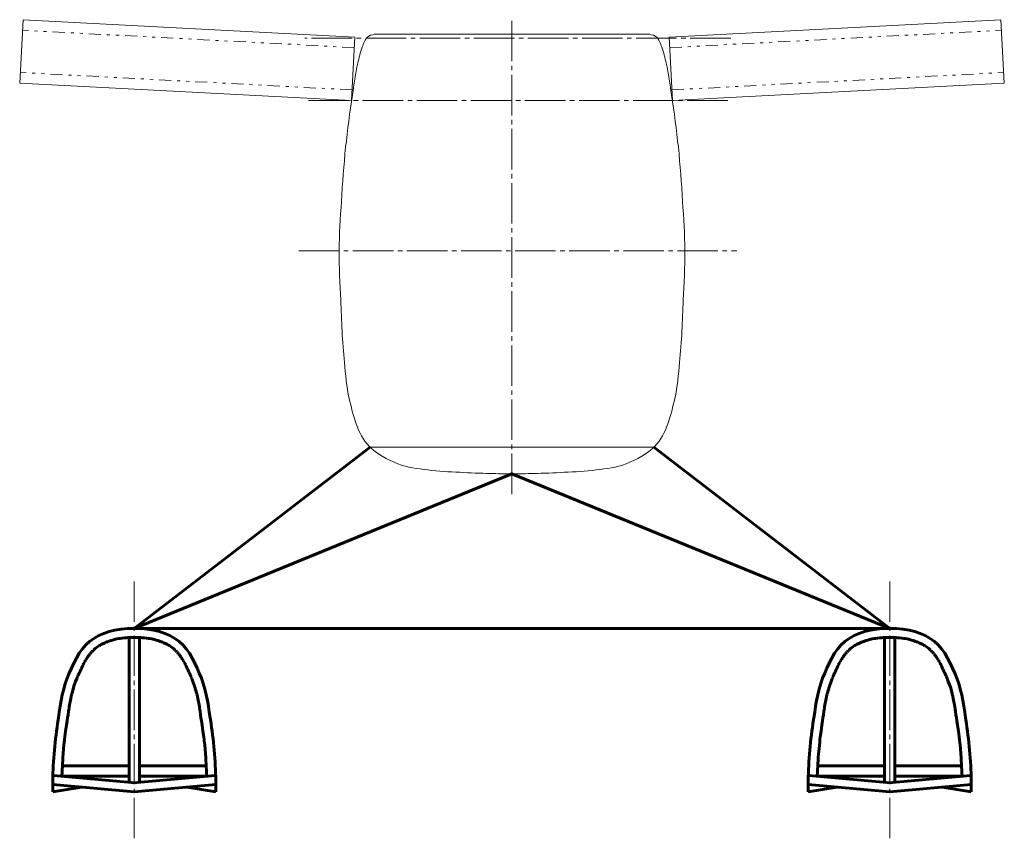
# Model space of a CAD drawing. Units: millimetres. Extents: x -105 to 5508, y -1865 to 819.
# Drawn here: x 4712 to 5038, y 272 to 543 of the extents above; entities that cross this region are included whole.
import ezdxf

# ---------------------------------------------------------------- set-up
doc = ezdxf.new("R2010")
doc.units = ezdxf.units.MM
for name, pattern in [('K5LT_AXLED', [17.904669, 13.404669, -1.5, 1.5, -1.5]), ('K5LT_BASIC', [0]), ('K5LT_CHAIN_LINE_WITH_2_POINTS', [12, 4, -2, 1, -2, 1, -2]), ('K5LT_THIN', [0])]:
    doc.linetypes.add(name, pattern=pattern)
doc.layers.add('Слой 1', color=7, linetype='Continuous')

# ---------------------------------------------------------------- blocks, each defined once
blk = doc.blocks.new('U91')
at = {"layer": 'Слой 1', "color": 5, "linetype": 'K5LT_BASIC', "lineweight": 60, "true_color": 0x0000ff}
for p, q in [((4988.94, 335.55), (4989.36, 335.79)), ((4989.36, 335.79), (4989.76, 336.01)), ((4989.76, 336.01), (4989.78, 336.02)), ((4989.78, 336.02), (4989.83, 336.05)), ((4989.83, 336.05), (4989.93, 336.1)), ((4989.93, 336.1), (4990.13, 336.19)), ((4990.13, 336.19), (4990.53, 336.38)), ((4990.53, 336.38), (4990.91, 336.54)), ((4990.91, 336.54), (4990.93, 336.56)), ((4990.93, 336.56), (4990.98, 336.58)), ((4990.98, 336.58), (4991.08, 336.62)), ((4991.08, 336.62), (4991.28, 336.7)), ((4991.28, 336.7), (4991.69, 336.85)), ((4991.69, 336.85), (4992.18, 337.02)), ((4992.18, 337.02), (4992.21, 337.03)), ((4992.21, 337.03), (4992.27, 337.05)), ((4992.27, 337.05), (4992.38, 337.09)), ((4992.38, 337.09), (4992.6, 337.15)), ((4992.6, 337.15), (4993.06, 337.29)), ((4993.06, 337.29), (4993.59, 337.43)), ((4993.59, 337.43), (4993.62, 337.43)), ((4993.62, 337.43), (4993.68, 337.45)), ((4993.68, 337.45), (4993.8, 337.48)), ((4993.8, 337.48), (4994.04, 337.53)), ((4994.04, 337.53), (4994.54, 337.64)), ((4994.54, 337.64), (4995.12, 337.74)), ((4995.12, 337.74), (4995.15, 337.75)), ((4995.15, 337.75), (4995.22, 337.76)), ((4995.22, 337.76), (4995.36, 337.78)), ((4995.36, 337.78), (4995.64, 337.83)), ((4995.64, 337.83), (4996.22, 337.9)), ((4996.22, 337.9), (4997, 337.99)), ((4997, 337.99), (4997.04, 337.99)), ((4997.04, 337.99), (4997.11, 338)), ((4997.11, 338), (4997.26, 338.01)), ((4997.26, 338.01), (4997.56, 338.03)), ((4997.56, 338.03), (4998.18, 338.07)), ((4998.18, 338.07), (4998.72, 338.09)), ((4998.72, 338.09), (4998.75, 338.09)), ((4998.75, 338.09), (4998.82, 338.09)), ((4998.82, 338.09), (4998.96, 338.09)), ((4998.96, 338.09), (4999.23, 338.1)), ((4999.23, 338.1), (4999.78, 338.1)), ((4999.78, 338.1), (5000.24, 338.1)), ((4985.38, 332.39), (4985.57, 332.64)), ((4985.57, 332.64), (4985.58, 332.65)), ((4985.58, 332.65), (4985.6, 332.68)), ((4985.6, 332.68), (4985.65, 332.74)), ((4985.65, 332.74), (4985.74, 332.85)), ((4985.74, 332.85), (4985.92, 333.06)), ((4985.92, 333.06), (4986.09, 333.26)), ((4986.09, 333.26), (4986.1, 333.27)), ((4986.1, 333.27), (4986.12, 333.29)), ((4986.12, 333.29), (4986.16, 333.34)), ((4986.16, 333.34), (4986.25, 333.43)), ((4986.25, 333.43), (4986.41, 333.61)), ((4986.41, 333.61), (4986.57, 333.77)), ((4986.57, 333.77), (4986.58, 333.78)), ((4986.58, 333.78), (4986.6, 333.79)), ((4986.6, 333.79), (4986.63, 333.83)), ((4986.63, 333.83), (4986.71, 333.9)), ((4986.71, 333.9), (4986.86, 334.04)), ((4986.86, 334.04), (4986.97, 334.14)), ((4986.97, 334.14), (4986.98, 334.15)), ((4986.98, 334.15), (4987, 334.16)), ((4987, 334.16), (4987.03, 334.19)), ((4987.03, 334.19), (4987.09, 334.25)), ((4987.09, 334.25), (4987.22, 334.35)), ((4987.22, 334.35), (4987.32, 334.44)), ((4987.32, 334.44), (4988.56, 335.32)), ((4988.56, 335.32), (4988.59, 335.34)), ((4988.59, 335.34), (4988.64, 335.37)), ((4988.64, 335.37), (4988.74, 335.43)), ((4988.74, 335.43), (4988.94, 335.55)), ((4983.34, 329.08), (4983.39, 329.17)), ((4983.39, 329.17), (4983.49, 329.36)), ((4983.49, 329.36), (4983.69, 329.73)), ((4983.69, 329.73), (4983.88, 330.08)), ((4983.88, 330.08), (4983.9, 330.1)), ((4983.9, 330.1), (4983.92, 330.14)), ((4983.92, 330.14), (4983.97, 330.23)), ((4983.97, 330.23), (4984.06, 330.39)), ((4984.06, 330.39), (4984.26, 330.72)), ((4984.26, 330.72), (4984.45, 331.04)), ((4984.45, 331.04), (4984.46, 331.06)), ((4984.46, 331.06), (4984.49, 331.09)), ((4984.49, 331.09), (4984.53, 331.17)), ((4984.53, 331.17), (4984.63, 331.32)), ((4984.63, 331.32), (4984.82, 331.61)), ((4984.82, 331.61), (4985.01, 331.89)), ((4985.01, 331.89), (4985.03, 331.91)), ((4985.03, 331.91), (4985.05, 331.94)), ((4985.05, 331.94), (4985.1, 332.01)), ((4985.1, 332.01), (4985.19, 332.14)), ((4985.19, 332.14), (4985.38, 332.39)), ((4981.74, 325.63), (4981.96, 326.14)), ((4981.96, 326.14), (4982.15, 326.58)), ((4982.15, 326.58), (4982.17, 326.61)), ((4982.17, 326.61), (4982.19, 326.66)), ((4982.19, 326.66), (4982.24, 326.78)), ((4982.24, 326.78), (4982.34, 327)), ((4982.34, 327), (4982.55, 327.45)), ((4982.55, 327.45), (4982.72, 327.81)), ((4982.72, 327.81), (4982.73, 327.84)), ((4982.73, 327.84), (4982.75, 327.89)), ((4982.75, 327.89), (4982.8, 327.99)), ((4982.8, 327.99), (4982.9, 328.19)), ((4982.9, 328.19), (4983.1, 328.59)), ((4983.1, 328.59), (4983.31, 329.01)), ((4983.31, 329.01), (4983.32, 329.03)), ((4983.32, 329.03), (4983.34, 329.08)), ((4980.32, 322.01), (4980.88, 323.54)), ((4980.88, 323.54), (4981.28, 324.53)), ((4981.28, 324.53), (4981.54, 325.14)), ((4981.54, 325.14), (4981.55, 325.18)), ((4981.55, 325.18), (4981.58, 325.24)), ((4981.58, 325.24), (4981.63, 325.37)), ((4981.63, 325.37), (4981.74, 325.63)), ((4979.56, 319.27), (4979.6, 319.46)), ((4979.6, 319.46), (4979.69, 319.83)), ((4979.69, 319.83), (4979.89, 320.57)), ((4979.89, 320.57), (4980.32, 322.01)), ((4978.88, 315.84), (4979.16, 317.43)), ((4979.16, 317.43), (4979.54, 319.18)), ((4979.54, 319.18), (4979.56, 319.27)), ((4978.36, 312.52), (4978.54, 313.7)), ((4978.54, 313.7), (4978.63, 314.32)), ((4978.63, 314.32), (4978.65, 314.42)), ((4978.65, 314.42), (4978.68, 314.62)), ((4978.68, 314.62), (4978.74, 315.03)), ((4978.74, 315.03), (4978.88, 315.84)), ((4977.87, 309.15), (4978.08, 310.54)), ((4978.08, 310.54), (4978.22, 311.54)), ((4978.22, 311.54), (4978.36, 312.52)), ((4977.33, 305.28), (4977.57, 307.13)), ((4977.57, 307.13), (4977.87, 309.15)), ((4976.9, 301.44), (4977.12, 303.53)), ((4977.12, 303.53), (4977.13, 303.65)), ((4977.13, 303.65), (4977.16, 303.88)), ((4977.16, 303.88), (4977.21, 304.35)), ((4977.21, 304.35), (4977.33, 305.28)), ((4976.74, 299.57), (4976.9, 301.44)), ((4976.33, 292), (4976.61, 297.82)), ((4976.61, 297.93), (4976.63, 298.17)), ((4976.61, 297.82), (4976.61, 297.93)), ((4976.63, 298.17), (4976.67, 298.64)), ((4976.67, 298.64), (4976.74, 299.57))]:
    blk.add_line(p, q, dxfattribs=at)
blk = doc.blocks.new('U92')
at = {"layer": 'Слой 1', "color": 5, "linetype": 'K5LT_BASIC', "lineweight": 60, "true_color": 0x0000ff}
for p, q in [((5000.8, 338.1), (5000.35, 338.1)), ((5001.35, 338.1), (5000.8, 338.1)), ((5001.63, 338.09), (5001.35, 338.1)), ((5001.76, 338.09), (5001.63, 338.09)), ((5001.83, 338.09), (5001.76, 338.09)), ((5001.86, 338.09), (5001.83, 338.09)), ((5002.41, 338.07), (5001.86, 338.09)), ((5003.02, 338.03), (5002.41, 338.07)), ((5003.32, 338.01), (5003.02, 338.03)), ((5003.47, 338), (5003.32, 338.01)), ((5003.55, 337.99), (5003.47, 338)), ((5003.58, 337.99), (5003.55, 337.99)), ((5004.36, 337.9), (5003.58, 337.99)), ((5004.94, 337.83), (5004.36, 337.9)), ((5005.22, 337.78), (5004.94, 337.83)), ((5005.36, 337.76), (5005.22, 337.78)), ((5005.43, 337.75), (5005.36, 337.76)), ((5005.47, 337.74), (5005.43, 337.75)), ((5006.05, 337.64), (5005.47, 337.74)), ((5006.54, 337.53), (5006.05, 337.64)), ((5006.79, 337.48), (5006.54, 337.53)), ((5006.91, 337.45), (5006.79, 337.48)), ((5006.97, 337.43), (5006.91, 337.45)), ((5007, 337.43), (5006.97, 337.43)), ((5007.53, 337.29), (5007, 337.43)), ((5007.98, 337.15), (5007.53, 337.29)), ((5008.21, 337.09), (5007.98, 337.15)), ((5008.32, 337.05), (5008.21, 337.09)), ((5008.37, 337.03), (5008.32, 337.05)), ((5008.4, 337.02), (5008.37, 337.03)), ((5008.89, 336.85), (5008.4, 337.02)), ((5009.3, 336.7), (5008.89, 336.85)), ((5009.5, 336.62), (5009.3, 336.7)), ((5009.6, 336.58), (5009.5, 336.62)), ((5009.65, 336.56), (5009.6, 336.58)), ((5009.68, 336.54), (5009.65, 336.56)), ((5010.06, 336.38), (5009.68, 336.54)), ((5010.46, 336.19), (5010.06, 336.38)), ((5010.65, 336.1), (5010.46, 336.19)), ((5010.75, 336.05), (5010.65, 336.1)), ((5010.8, 336.02), (5010.75, 336.05)), ((5010.82, 336.01), (5010.8, 336.02)), ((5011.23, 335.79), (5010.82, 336.01)), ((5011.64, 335.55), (5011.23, 335.79)), ((5011.85, 335.43), (5011.64, 335.55)), ((5011.95, 335.37), (5011.85, 335.43)), ((5012, 335.34), (5011.95, 335.37)), ((5012.02, 335.32), (5012, 335.34)), ((5013.26, 334.44), (5012.02, 335.32)), ((5013.37, 334.35), (5013.26, 334.44)), ((5013.49, 334.25), (5013.37, 334.35)), ((5013.56, 334.19), (5013.49, 334.25)), ((5013.59, 334.16), (5013.56, 334.19)), ((5013.61, 334.15), (5013.59, 334.16)), ((5013.61, 334.14), (5013.61, 334.15)), ((5013.73, 334.04), (5013.61, 334.14)), ((5013.88, 333.9), (5013.73, 334.04)), ((5013.95, 333.83), (5013.88, 333.9)), ((5013.99, 333.79), (5013.95, 333.83)), ((5014.01, 333.78), (5013.99, 333.79)), ((5014.01, 333.77), (5014.01, 333.78)), ((5014.17, 333.61), (5014.01, 333.77)), ((5014.34, 333.43), (5014.17, 333.61)), ((5014.42, 333.34), (5014.34, 333.43)), ((5014.46, 333.29), (5014.42, 333.34)), ((5014.49, 333.27), (5014.46, 333.29)), ((5014.5, 333.26), (5014.49, 333.27)), ((5014.67, 333.06), (5014.5, 333.26)), ((5014.85, 332.85), (5014.67, 333.06)), ((5014.94, 332.74), (5014.85, 332.85)), ((5014.98, 332.68), (5014.94, 332.74)), ((5015, 332.65), (5014.98, 332.68)), ((5015.02, 332.64), (5015, 332.65)), ((5015.21, 332.39), (5015.02, 332.64)), ((5015.39, 332.14), (5015.21, 332.39)), ((5015.49, 332.01), (5015.39, 332.14)), ((5015.53, 331.94), (5015.49, 332.01)), ((5015.56, 331.91), (5015.53, 331.94)), ((5015.57, 331.89), (5015.56, 331.91)), ((5015.76, 331.61), (5015.57, 331.89)), ((5015.96, 331.32), (5015.76, 331.61)), ((5016.05, 331.17), (5015.96, 331.32)), ((5016.1, 331.09), (5016.05, 331.17)), ((5016.12, 331.06), (5016.1, 331.09)), ((5016.13, 331.04), (5016.12, 331.06)), ((5016.33, 330.72), (5016.13, 331.04)), ((5016.52, 330.39), (5016.33, 330.72)), ((5016.62, 330.23), (5016.52, 330.39)), ((5016.67, 330.14), (5016.62, 330.23)), ((5016.69, 330.1), (5016.67, 330.14)), ((5016.7, 330.08), (5016.69, 330.1)), ((5016.9, 329.73), (5016.7, 330.08)), ((5017.09, 329.36), (5016.9, 329.73)), ((5017.19, 329.17), (5017.09, 329.36)), ((5017.24, 329.08), (5017.19, 329.17)), ((5017.27, 329.03), (5017.24, 329.08)), ((5017.28, 329.01), (5017.27, 329.03)), ((5017.49, 328.59), (5017.28, 329.01)), ((5017.69, 328.19), (5017.49, 328.59)), ((5017.78, 327.99), (5017.69, 328.19)), ((5017.83, 327.89), (5017.78, 327.99)), ((5017.86, 327.84), (5017.83, 327.89)), ((5017.87, 327.81), (5017.86, 327.84)), ((5018.04, 327.45), (5017.87, 327.81)), ((5018.24, 327), (5018.04, 327.45)), ((5018.34, 326.78), (5018.24, 327)), ((5018.39, 326.66), (5018.34, 326.78)), ((5018.42, 326.61), (5018.39, 326.66)), ((5018.43, 326.58), (5018.42, 326.61)), ((5018.62, 326.14), (5018.43, 326.58)), ((5018.84, 325.63), (5018.62, 326.14)), ((5018.95, 325.37), (5018.84, 325.63)), ((5019.01, 325.24), (5018.95, 325.37)), ((5019.03, 325.18), (5019.01, 325.24)), ((5019.05, 325.14), (5019.03, 325.18)), ((5019.3, 324.53), (5019.05, 325.14)), ((5019.7, 323.54), (5019.3, 324.53)), ((5020.26, 322.01), (5019.7, 323.54)), ((5020.7, 320.57), (5020.26, 322.01)), ((5020.89, 319.83), (5020.7, 320.57)), ((5020.98, 319.46), (5020.89, 319.83)), ((5021.03, 319.27), (5020.98, 319.46)), ((5021.05, 319.18), (5021.03, 319.27)), ((5021.42, 317.43), (5021.05, 319.18)), ((5021.71, 315.84), (5021.42, 317.43)), ((5021.84, 315.03), (5021.71, 315.84)), ((5021.91, 314.62), (5021.84, 315.03)), ((5021.94, 314.42), (5021.91, 314.62)), ((5021.95, 314.32), (5021.94, 314.42)), ((5022.05, 313.7), (5021.95, 314.32)), ((5022.22, 312.52), (5022.05, 313.7)), ((5022.36, 311.54), (5022.22, 312.52)), ((5022.51, 310.54), (5022.36, 311.54)), ((5022.72, 309.15), (5022.51, 310.54)), ((5023.02, 307.11), (5022.72, 309.15)), ((5023.26, 305.24), (5023.02, 307.11)), ((5023.38, 304.3), (5023.26, 305.24)), ((5023.43, 303.83), (5023.38, 304.3)), ((5023.46, 303.6), (5023.43, 303.83)), ((5023.47, 303.48), (5023.46, 303.6)), ((5023.69, 301.37), (5023.47, 303.48)), ((5023.85, 299.48), (5023.69, 301.37)), ((5023.93, 298.54), (5023.85, 299.48)), ((5023.96, 298.07), (5023.93, 298.54)), ((5023.98, 297.83), (5023.96, 298.07)), ((5023.98, 297.71), (5023.98, 297.83)), ((5024.25, 291.84), (5023.98, 297.71))]:
    blk.add_line(p, q, dxfattribs=at)
blk = doc.blocks.new('U93')
at = {"layer": 'Слой 1', "color": 5, "linetype": 'K5LT_BASIC', "lineweight": 60, "true_color": 0x0000ff}
for p, q in [((4738.94, 335.55), (4739.36, 335.79)), ((4739.36, 335.79), (4739.76, 336.01)), ((4739.76, 336.01), (4739.78, 336.02)), ((4739.78, 336.02), (4739.83, 336.05)), ((4739.83, 336.05), (4739.93, 336.1)), ((4739.93, 336.1), (4740.13, 336.19)), ((4740.13, 336.19), (4740.53, 336.38)), ((4740.53, 336.38), (4740.91, 336.54)), ((4740.91, 336.54), (4740.93, 336.56)), ((4740.93, 336.56), (4740.98, 336.58)), ((4740.98, 336.58), (4741.08, 336.62)), ((4741.08, 336.62), (4741.28, 336.7)), ((4741.28, 336.7), (4741.69, 336.85)), ((4741.69, 336.85), (4742.18, 337.02)), ((4742.18, 337.02), (4742.21, 337.03)), ((4742.21, 337.03), (4742.27, 337.05)), ((4742.27, 337.05), (4742.38, 337.09)), ((4742.38, 337.09), (4742.6, 337.15)), ((4742.6, 337.15), (4743.06, 337.29)), ((4743.06, 337.29), (4743.59, 337.43)), ((4743.59, 337.43), (4743.62, 337.43)), ((4743.62, 337.43), (4743.68, 337.45)), ((4743.68, 337.45), (4743.8, 337.48)), ((4743.8, 337.48), (4744.04, 337.53)), ((4744.04, 337.53), (4744.54, 337.64)), ((4744.54, 337.64), (4745.12, 337.74)), ((4745.12, 337.74), (4745.15, 337.75)), ((4745.15, 337.75), (4745.22, 337.76)), ((4745.22, 337.76), (4745.36, 337.78)), ((4745.36, 337.78), (4745.64, 337.83)), ((4745.64, 337.83), (4746.22, 337.9)), ((4746.22, 337.9), (4747, 337.99)), ((4747, 337.99), (4747.04, 337.99)), ((4747.04, 337.99), (4747.11, 338)), ((4747.11, 338), (4747.26, 338.01)), ((4747.26, 338.01), (4747.56, 338.03)), ((4747.56, 338.03), (4748.18, 338.07)), ((4748.18, 338.07), (4748.72, 338.09)), ((4748.72, 338.09), (4748.75, 338.09)), ((4748.75, 338.09), (4748.82, 338.09)), ((4748.82, 338.09), (4748.96, 338.09)), ((4748.96, 338.09), (4749.23, 338.1)), ((4749.23, 338.1), (4749.78, 338.1)), ((4749.78, 338.1), (4750.24, 338.1)), ((4735.38, 332.39), (4735.57, 332.64)), ((4735.57, 332.64), (4735.58, 332.65)), ((4735.58, 332.65), (4735.6, 332.68)), ((4735.6, 332.68), (4735.65, 332.74)), ((4735.65, 332.74), (4735.74, 332.85)), ((4735.74, 332.85), (4735.92, 333.06)), ((4735.92, 333.06), (4736.09, 333.26)), ((4736.09, 333.26), (4736.1, 333.27)), ((4736.1, 333.27), (4736.12, 333.29)), ((4736.12, 333.29), (4736.16, 333.34)), ((4736.16, 333.34), (4736.25, 333.43)), ((4736.25, 333.43), (4736.41, 333.61)), ((4736.41, 333.61), (4736.57, 333.77)), ((4736.57, 333.77), (4736.58, 333.78)), ((4736.58, 333.78), (4736.6, 333.79)), ((4736.6, 333.79), (4736.63, 333.83)), ((4736.63, 333.83), (4736.71, 333.9)), ((4736.71, 333.9), (4736.86, 334.04)), ((4736.86, 334.04), (4736.97, 334.14)), ((4736.97, 334.14), (4736.98, 334.15)), ((4736.98, 334.15), (4737, 334.16)), ((4737, 334.16), (4737.03, 334.19)), ((4737.03, 334.19), (4737.09, 334.25)), ((4737.09, 334.25), (4737.22, 334.35)), ((4737.22, 334.35), (4737.32, 334.44)), ((4737.32, 334.44), (4738.56, 335.32)), ((4738.56, 335.32), (4738.59, 335.34)), ((4738.59, 335.34), (4738.64, 335.37)), ((4738.64, 335.37), (4738.74, 335.43)), ((4738.74, 335.43), (4738.94, 335.55)), ((4733.34, 329.08), (4733.39, 329.17)), ((4733.39, 329.17), (4733.49, 329.36)), ((4733.49, 329.36), (4733.69, 329.73)), ((4733.69, 329.73), (4733.88, 330.08)), ((4733.88, 330.08), (4733.9, 330.1)), ((4733.9, 330.1), (4733.92, 330.14)), ((4733.92, 330.14), (4733.97, 330.23)), ((4733.97, 330.23), (4734.06, 330.39)), ((4734.06, 330.39), (4734.26, 330.72)), ((4734.26, 330.72), (4734.45, 331.04)), ((4734.45, 331.04), (4734.46, 331.06)), ((4734.46, 331.06), (4734.49, 331.09)), ((4734.49, 331.09), (4734.53, 331.17)), ((4734.53, 331.17), (4734.63, 331.32)), ((4734.63, 331.32), (4734.82, 331.61)), ((4734.82, 331.61), (4735.01, 331.89)), ((4735.01, 331.89), (4735.03, 331.91)), ((4735.03, 331.91), (4735.05, 331.94)), ((4735.05, 331.94), (4735.1, 332.01)), ((4735.1, 332.01), (4735.19, 332.14)), ((4735.19, 332.14), (4735.38, 332.39)), ((4731.74, 325.63), (4731.96, 326.14)), ((4731.96, 326.14), (4732.15, 326.58)), ((4732.15, 326.58), (4732.17, 326.61)), ((4732.17, 326.61), (4732.19, 326.66)), ((4732.19, 326.66), (4732.24, 326.78)), ((4732.24, 326.78), (4732.34, 327)), ((4732.34, 327), (4732.55, 327.45)), ((4732.55, 327.45), (4732.72, 327.81)), ((4732.72, 327.81), (4732.73, 327.84)), ((4732.73, 327.84), (4732.75, 327.89)), ((4732.75, 327.89), (4732.8, 327.99)), ((4732.8, 327.99), (4732.9, 328.19)), ((4732.9, 328.19), (4733.1, 328.59)), ((4733.1, 328.59), (4733.31, 329.01)), ((4733.31, 329.01), (4733.32, 329.03)), ((4733.32, 329.03), (4733.34, 329.08)), ((4730.32, 322.01), (4730.88, 323.54)), ((4730.88, 323.54), (4731.28, 324.53)), ((4731.28, 324.53), (4731.54, 325.14)), ((4731.54, 325.14), (4731.55, 325.18)), ((4731.55, 325.18), (4731.58, 325.24)), ((4731.58, 325.24), (4731.63, 325.37)), ((4731.63, 325.37), (4731.74, 325.63)), ((4729.56, 319.27), (4729.6, 319.46)), ((4729.6, 319.46), (4729.69, 319.83)), ((4729.69, 319.83), (4729.89, 320.57)), ((4729.89, 320.57), (4730.32, 322.01)), ((4728.88, 315.84), (4729.16, 317.43)), ((4729.16, 317.43), (4729.54, 319.18)), ((4729.54, 319.18), (4729.56, 319.27)), ((4728.36, 312.52), (4728.54, 313.7)), ((4728.54, 313.7), (4728.63, 314.32)), ((4728.63, 314.32), (4728.65, 314.42)), ((4728.65, 314.42), (4728.68, 314.62)), ((4728.68, 314.62), (4728.74, 315.03)), ((4728.74, 315.03), (4728.88, 315.84)), ((4727.87, 309.15), (4728.08, 310.54)), ((4728.08, 310.54), (4728.22, 311.54)), ((4728.22, 311.54), (4728.36, 312.52)), ((4727.33, 305.28), (4727.57, 307.13)), ((4727.57, 307.13), (4727.87, 309.15)), ((4726.9, 301.44), (4727.12, 303.53)), ((4727.12, 303.53), (4727.13, 303.65)), ((4727.13, 303.65), (4727.16, 303.88)), ((4727.16, 303.88), (4727.21, 304.35)), ((4727.21, 304.35), (4727.33, 305.28)), ((4726.74, 299.57), (4726.9, 301.44)), ((4726.33, 292), (4726.61, 297.82)), ((4726.61, 297.93), (4726.63, 298.17)), ((4726.61, 297.82), (4726.61, 297.93)), ((4726.63, 298.17), (4726.67, 298.64)), ((4726.67, 298.64), (4726.74, 299.57))]:
    blk.add_line(p, q, dxfattribs=at)
blk = doc.blocks.new('U94')
at = {"layer": 'Слой 1', "color": 5, "linetype": 'K5LT_BASIC', "lineweight": 60, "true_color": 0x0000ff}
for p, q in [((4750.8, 338.1), (4750.35, 338.1)), ((4751.35, 338.1), (4750.8, 338.1)), ((4751.63, 338.09), (4751.35, 338.1)), ((4751.76, 338.09), (4751.63, 338.09)), ((4751.83, 338.09), (4751.76, 338.09)), ((4751.86, 338.09), (4751.83, 338.09)), ((4752.41, 338.07), (4751.86, 338.09)), ((4753.02, 338.03), (4752.41, 338.07)), ((4753.32, 338.01), (4753.02, 338.03)), ((4753.47, 338), (4753.32, 338.01)), ((4753.55, 337.99), (4753.47, 338)), ((4753.58, 337.99), (4753.55, 337.99)), ((4754.36, 337.9), (4753.58, 337.99)), ((4754.94, 337.83), (4754.36, 337.9)), ((4755.22, 337.78), (4754.94, 337.83)), ((4755.36, 337.76), (4755.22, 337.78)), ((4755.43, 337.75), (4755.36, 337.76)), ((4755.47, 337.74), (4755.43, 337.75)), ((4756.05, 337.64), (4755.47, 337.74)), ((4756.54, 337.53), (4756.05, 337.64)), ((4756.79, 337.48), (4756.54, 337.53)), ((4756.91, 337.45), (4756.79, 337.48)), ((4756.97, 337.43), (4756.91, 337.45)), ((4757, 337.43), (4756.97, 337.43)), ((4757.53, 337.29), (4757, 337.43)), ((4757.98, 337.15), (4757.53, 337.29)), ((4758.21, 337.09), (4757.98, 337.15)), ((4758.32, 337.05), (4758.21, 337.09)), ((4758.37, 337.03), (4758.32, 337.05)), ((4758.4, 337.02), (4758.37, 337.03)), ((4758.89, 336.85), (4758.4, 337.02)), ((4759.3, 336.7), (4758.89, 336.85)), ((4759.5, 336.62), (4759.3, 336.7)), ((4759.6, 336.58), (4759.5, 336.62)), ((4759.65, 336.56), (4759.6, 336.58)), ((4759.68, 336.54), (4759.65, 336.56)), ((4760.06, 336.38), (4759.68, 336.54)), ((4760.46, 336.19), (4760.06, 336.38)), ((4760.65, 336.1), (4760.46, 336.19)), ((4760.75, 336.05), (4760.65, 336.1)), ((4760.8, 336.02), (4760.75, 336.05)), ((4760.82, 336.01), (4760.8, 336.02)), ((4761.23, 335.79), (4760.82, 336.01)), ((4761.64, 335.55), (4761.23, 335.79)), ((4761.85, 335.43), (4761.64, 335.55)), ((4761.95, 335.37), (4761.85, 335.43)), ((4762, 335.34), (4761.95, 335.37)), ((4762.02, 335.32), (4762, 335.34)), ((4763.26, 334.44), (4762.02, 335.32)), ((4763.37, 334.35), (4763.26, 334.44)), ((4763.49, 334.25), (4763.37, 334.35)), ((4763.56, 334.19), (4763.49, 334.25)), ((4763.59, 334.16), (4763.56, 334.19)), ((4763.61, 334.15), (4763.59, 334.16)), ((4763.61, 334.14), (4763.61, 334.15)), ((4763.73, 334.04), (4763.61, 334.14)), ((4763.88, 333.9), (4763.73, 334.04)), ((4763.95, 333.83), (4763.88, 333.9)), ((4763.99, 333.79), (4763.95, 333.83)), ((4764.01, 333.78), (4763.99, 333.79)), ((4764.01, 333.77), (4764.01, 333.78)), ((4764.17, 333.61), (4764.01, 333.77)), ((4764.34, 333.43), (4764.17, 333.61)), ((4764.42, 333.34), (4764.34, 333.43)), ((4764.46, 333.29), (4764.42, 333.34)), ((4764.49, 333.27), (4764.46, 333.29)), ((4764.5, 333.26), (4764.49, 333.27)), ((4764.67, 333.06), (4764.5, 333.26)), ((4764.85, 332.85), (4764.67, 333.06)), ((4764.94, 332.74), (4764.85, 332.85)), ((4764.98, 332.68), (4764.94, 332.74)), ((4765, 332.65), (4764.98, 332.68)), ((4765.02, 332.64), (4765, 332.65)), ((4765.21, 332.39), (4765.02, 332.64)), ((4765.39, 332.14), (4765.21, 332.39)), ((4765.49, 332.01), (4765.39, 332.14)), ((4765.53, 331.94), (4765.49, 332.01)), ((4765.56, 331.91), (4765.53, 331.94)), ((4765.57, 331.89), (4765.56, 331.91)), ((4765.76, 331.61), (4765.57, 331.89)), ((4765.96, 331.32), (4765.76, 331.61)), ((4766.05, 331.17), (4765.96, 331.32)), ((4766.1, 331.09), (4766.05, 331.17)), ((4766.12, 331.06), (4766.1, 331.09)), ((4766.13, 331.04), (4766.12, 331.06)), ((4766.33, 330.72), (4766.13, 331.04)), ((4766.52, 330.39), (4766.33, 330.72)), ((4766.62, 330.23), (4766.52, 330.39)), ((4766.67, 330.14), (4766.62, 330.23)), ((4766.69, 330.1), (4766.67, 330.14)), ((4766.7, 330.08), (4766.69, 330.1)), ((4766.9, 329.73), (4766.7, 330.08)), ((4767.09, 329.36), (4766.9, 329.73)), ((4767.19, 329.17), (4767.09, 329.36)), ((4767.24, 329.08), (4767.19, 329.17)), ((4767.27, 329.03), (4767.24, 329.08)), ((4767.28, 329.01), (4767.27, 329.03)), ((4767.49, 328.59), (4767.28, 329.01)), ((4767.69, 328.19), (4767.49, 328.59)), ((4767.78, 327.99), (4767.69, 328.19)), ((4767.83, 327.89), (4767.78, 327.99)), ((4767.86, 327.84), (4767.83, 327.89)), ((4767.87, 327.81), (4767.86, 327.84)), ((4768.04, 327.45), (4767.87, 327.81)), ((4768.24, 327), (4768.04, 327.45)), ((4768.34, 326.78), (4768.24, 327)), ((4768.39, 326.66), (4768.34, 326.78)), ((4768.42, 326.61), (4768.39, 326.66)), ((4768.43, 326.58), (4768.42, 326.61)), ((4768.62, 326.14), (4768.43, 326.58)), ((4768.84, 325.63), (4768.62, 326.14)), ((4768.95, 325.37), (4768.84, 325.63)), ((4769.01, 325.24), (4768.95, 325.37)), ((4769.03, 325.18), (4769.01, 325.24)), ((4769.05, 325.14), (4769.03, 325.18)), ((4769.3, 324.53), (4769.05, 325.14)), ((4769.7, 323.54), (4769.3, 324.53)), ((4770.26, 322.01), (4769.7, 323.54)), ((4770.7, 320.57), (4770.26, 322.01)), ((4770.89, 319.83), (4770.7, 320.57)), ((4770.98, 319.46), (4770.89, 319.83)), ((4771.03, 319.27), (4770.98, 319.46)), ((4771.05, 319.18), (4771.03, 319.27)), ((4771.42, 317.43), (4771.05, 319.18)), ((4771.71, 315.84), (4771.42, 317.43)), ((4771.84, 315.03), (4771.71, 315.84)), ((4771.91, 314.62), (4771.84, 315.03)), ((4771.94, 314.42), (4771.91, 314.62)), ((4771.95, 314.32), (4771.94, 314.42)), ((4772.05, 313.7), (4771.95, 314.32)), ((4772.22, 312.52), (4772.05, 313.7)), ((4772.36, 311.54), (4772.22, 312.52)), ((4772.51, 310.54), (4772.36, 311.54)), ((4772.72, 309.15), (4772.51, 310.54)), ((4773.02, 307.11), (4772.72, 309.15)), ((4773.26, 305.24), (4773.02, 307.11)), ((4773.38, 304.3), (4773.26, 305.24)), ((4773.43, 303.83), (4773.38, 304.3)), ((4773.46, 303.6), (4773.43, 303.83)), ((4773.47, 303.48), (4773.46, 303.6)), ((4773.69, 301.37), (4773.47, 303.48)), ((4773.85, 299.48), (4773.69, 301.37)), ((4773.93, 298.54), (4773.85, 299.48)), ((4773.96, 298.07), (4773.93, 298.54)), ((4773.98, 297.83), (4773.96, 298.07)), ((4773.98, 297.71), (4773.98, 297.83)), ((4774.25, 291.84), (4773.98, 297.71))]:
    blk.add_line(p, q, dxfattribs=at)

msp = doc.modelspace()

# ---------------------------------------------------------------- linework, layer by layer
at = {"layer": 'Слой 1', "color": 7, "linetype": 'K5LT_THIN', "lineweight": 18}
for p, q in [((4712.356, 521.602), (4713.455, 542.574)), ((4823.304, 536.817), (4713.455, 542.574)), ((4927.28, 536.817), (5037.13, 542.574)), ((5038.229, 521.602), (5037.13, 542.574)), ((4875.292, 537.775), (4829.694, 537.73)), ((4875.292, 537.775), (4920.891, 537.73)), ((4822.205, 515.845), (4823.304, 536.817)), ((4928.379, 515.845), (4927.28, 536.817)), ((4822.205, 515.845), (4712.356, 521.602)), ((4928.379, 515.845), (5038.229, 521.602)), ((4828.337, 401.095), (4922.248, 401.095))]:
    msp.add_line(p, q, dxfattribs=at)
at = {"layer": 'Слой 1', "color": 30, "linetype": 'K5LT_AXLED', "lineweight": 18, "true_color": 0xff8000}
for p, q in [((4875.292, 542.224), (4875.292, 384.224)), ((4947.695, 536.465), (4806.712, 536.465)), ((4807.96, 515.845), (4947.694, 515.845)), ((4804.712, 466.095), (4949.694, 466.095)), ((4750.292, 271.672), (4750.292, 356.695)), ((5000.292, 271.672), (5000.292, 356.695))]:
    msp.add_line(p, q, dxfattribs=at)
at = {"layer": 'Слой 1', "color": 7, "linetype": 'K5LT_CHAIN_LINE_WITH_2_POINTS', "lineweight": 18}
for p, q in [((4823.121, 533.321), (4713.272, 539.078)), ((4927.463, 533.321), (5037.313, 539.078)), ((4822.388, 519.341), (4712.539, 525.097)), ((4928.196, 519.341), (5038.045, 525.097))]:
    msp.add_line(p, q, dxfattribs=at)
at = {"layer": 'Слой 1', "color": 5, "linetype": 'K5LT_BASIC', "lineweight": 60, "true_color": 0x0000ff}
for p, q in [((4750.292, 341.095), (4828.337, 401.095)), ((4922.248, 401.095), (5000.292, 341.095)), ((4750.292, 341.095), (4875.292, 392.245)), ((4875.292, 392.245), (5000.292, 341.095)), ((4750.292, 341.095), (5000.292, 341.095)), ((4748.542, 290.26), (4748.542, 338.082)), ((4752.042, 338.082), (4752.042, 290.26)), ((4998.542, 290.26), (4998.542, 338.082)), ((5002.042, 338.082), (5002.042, 290.26)), ((4726.479, 295.702), (4748.542, 295.702)), ((4752.042, 295.702), (4774.106, 295.702)), ((4976.479, 295.702), (4998.542, 295.702)), ((5002.042, 295.702), (5024.106, 295.702)), ((4750.554, 290.084), (4723.554, 292.446)), ((4726.339, 292.202), (4748.542, 292.202)), ((4750.031, 290.084), (4777.031, 292.446)), ((4752.042, 292.202), (4774.246, 292.202)), ((5000.554, 290.084), (4973.554, 292.446)), ((4976.339, 292.202), (4998.542, 292.202)), ((5000.031, 290.084), (5027.031, 292.446)), ((5002.042, 292.202), (5024.246, 292.202)), ((4750.292, 287.095), (4723.292, 289.458)), ((4723.292, 289.458), (4723.292, 287.095)), ((4723.292, 287.095), (4732.792, 288.626)), ((4750.292, 287.095), (4777.292, 289.458)), ((4777.292, 287.095), (4767.792, 288.626)), ((4777.292, 289.458), (4777.292, 287.095)), ((5000.292, 287.095), (4973.292, 289.458)), ((4973.292, 289.458), (4973.292, 287.095)), ((4973.292, 287.095), (4982.792, 288.626)), ((5000.292, 287.095), (5027.292, 289.458)), ((5027.292, 287.095), (5017.792, 288.626)), ((5027.292, 289.458), (5027.292, 287.095))]:
    msp.add_line(p, q, dxfattribs=at)
at = {"layer": 'Слой 1', "color": 7, "linetype": 'K5LT_THIN', "lineweight": 18}
for points in [[(4829.694, 537.73), (4828.846, 537.583), (4828.07, 537.298), (4827.476, 536.842), (4826.537, 536.123), (4826.224, 534.645), (4825.745, 533.488), (4825.043, 531.791), (4824.703, 529.942), (4824.274, 528.148), (4823.444, 524.68), (4823.018, 521.117), (4822.471, 517.59), (4821.585, 511.874), (4820.84, 506.131), (4820.239, 500.38), (4819.615, 494.405), (4819.199, 488.405), (4818.83, 482.408), (4818.495, 476.976), (4818.111, 471.535), (4818.072, 466.095), (4818.033, 460.655), (4818.352, 455.209), (4818.594, 449.77), (4818.9, 442.898), (4819.123, 436.008), (4819.838, 429.17), (4820.255, 425.177), (4820.456, 421.091), (4821.398, 417.221), (4822.727, 411.766), (4824.144, 405.405), (4827.902, 401.528), (4830.41, 398.939), (4834.077, 396.902), (4837.553, 395.572), (4840.654, 394.385), (4844.138, 394.038), (4847.473, 393.575), (4850.954, 393.09), (4854.493, 392.981), (4858.009, 392.783), (4861.392, 392.593), (4864.782, 392.49), (4868.17, 392.395), (4870.544, 392.328), (4872.918, 392.301), (4875.292, 392.245)], [(4920.891, 537.73), (4921.739, 537.583), (4922.514, 537.298), (4923.108, 536.842), (4924.047, 536.123), (4924.36, 534.645), (4924.839, 533.488), (4925.541, 531.791), (4925.881, 529.942), (4926.31, 528.148), (4927.14, 524.68), (4927.566, 521.117), (4928.113, 517.59), (4928.999, 511.874), (4929.744, 506.131), (4930.345, 500.38), (4930.969, 494.405), (4931.385, 488.405), (4931.755, 482.408), (4932.089, 476.976), (4932.473, 471.535), (4932.512, 466.095), (4932.551, 460.655), (4932.232, 455.209), (4931.99, 449.77), (4931.684, 442.898), (4931.462, 436.008), (4930.747, 429.17), (4930.329, 425.177), (4930.129, 421.091), (4929.186, 417.221), (4927.858, 411.766), (4926.44, 405.405), (4922.683, 401.528), (4920.174, 398.939), (4916.507, 396.902), (4913.031, 395.572), (4909.93, 394.385), (4906.446, 394.038), (4903.112, 393.575), (4899.63, 393.09), (4896.091, 392.981), (4892.575, 392.783), (4889.192, 392.593), (4885.802, 392.49), (4882.414, 392.395), (4880.041, 392.328), (4877.666, 392.301), (4875.292, 392.245)]]:
    msp.add_open_spline(points, degree=3, knots=[0, 0, 0, 0, 1, 1, 1, 2, 2, 2, 3, 3, 3, 4, 4, 4, 5, 5, 5, 6, 6, 6, 7, 7, 7, 8, 8, 8, 9, 9, 9, 10, 10, 10, 11, 11, 11, 12, 12, 12, 13, 13, 13, 14, 14, 14, 15, 15, 15, 16, 16, 16, 16], dxfattribs=at)
at = {"layer": 'Слой 1', "color": 5, "linetype": 'K5LT_BASIC', "lineweight": 60, "true_color": 0x0000ff}
for points in [[(4723.292, 289.458), (4723.338, 296.247), (4723.875, 302.966), (4724.902, 309.613), (4725.684, 314.673), (4726.204, 319.98), (4728.101, 324.669), (4729.848, 328.988), (4732.006, 334.05), (4735.457, 336.787), (4739.216, 339.77), (4744.162, 341.206), (4750.292, 341.095)], [(4777.292, 289.458), (4777.246, 296.247), (4776.709, 302.966), (4775.682, 309.613), (4774.9, 314.673), (4774.381, 319.98), (4772.484, 324.669), (4770.737, 328.988), (4768.578, 334.05), (4765.128, 336.787), (4761.368, 339.77), (4756.423, 341.206), (4750.292, 341.095)], [(4973.292, 289.458), (4973.338, 296.247), (4973.875, 302.966), (4974.902, 309.613), (4975.684, 314.673), (4976.204, 319.98), (4978.101, 324.669), (4979.848, 328.988), (4982.006, 334.05), (4985.457, 336.787), (4989.216, 339.77), (4994.162, 341.206), (5000.292, 341.095)], [(5027.292, 289.458), (5027.246, 296.247), (5026.709, 302.966), (5025.682, 309.613), (5024.9, 314.673), (5024.381, 319.98), (5022.484, 324.669), (5020.737, 328.988), (5018.578, 334.05), (5015.128, 336.787), (5011.368, 339.77), (5006.423, 341.206), (5000.292, 341.095)]]:
    msp.add_open_spline(points, degree=3, knots=[0, 0, 0, 0, 1, 1, 1, 2, 2, 2, 3, 3, 3, 4, 4, 4, 4], dxfattribs=at)

# ---------------------------------------------------------------- block references
at = {"layer": 'Слой 1'}
for name in ['U93', 'U94', 'U91', 'U92']:
    msp.add_blockref(name, (0, 0), dxfattribs=at)

doc.saveas('drawing.dxf')
